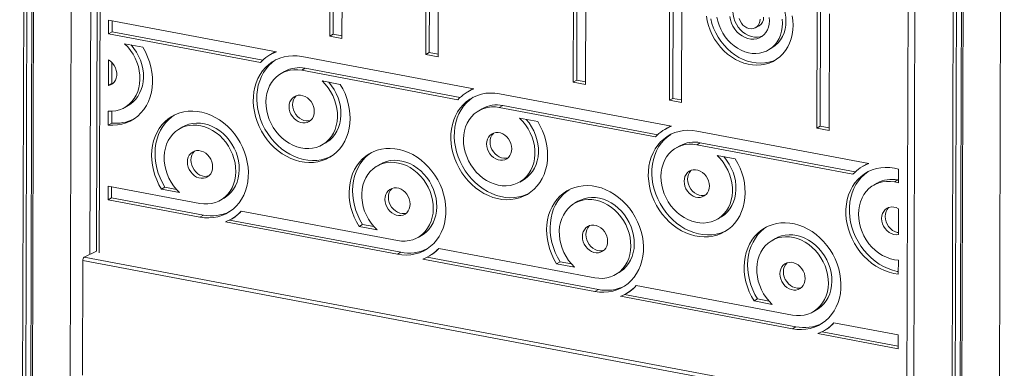
# Model space of a CAD drawing. Units: millimetres. Extents: x 3040 to 28655, y -8330 to 1313.
# Drawn here: x 22932 to 23631, y -6860 to -6613 of the extents above; entities that cross this region are included whole.
import ezdxf

# ---------------------------------------------------------------- set-up
doc = ezdxf.new("R2010")
doc.units = ezdxf.units.MM

msp = doc.modelspace()

# ---------------------------------------------------------------- linework, layer by layer
at = {"color": 7, "linetype": 'Continuous', "lineweight": 15}
for p, q in [((22990.61, -5491.12), (22986.85, -6777.14)), ((22938.45, -5498.52), (22932.36, -7576.6)), ((22940.73, -5498.95), (22934.65, -7575.28)), ((22944.24, -5499.61), (22938.16, -7572.93)), ((22945.41, -5499.83), (22939.32, -7577.91)), ((23565.83, -5616.09), (23559.74, -7693.04)), ((23597.86, -5622.92), (23591.77, -7701)), ((23600.14, -5623.35), (23594.05, -7699.68)), ((23603.64, -5624.01), (23597.56, -7697.33)), ((23604.82, -5624.23), (23598.73, -7702.31)), ((23154.88, -6623.09), (23155.12, -6540.53)), ((23152.42, -6624.5), (23152.66, -6541.95)), ((23161.11, -6626.14), (23161.36, -6543.46)), ((23220.61, -6637.36), (23220.86, -6554.68)), ((23223.08, -6635.94), (23223.32, -6553.26)), ((23229.31, -6639), (23229.55, -6556.44)), ((23325.32, -6657.11), (23325.56, -6574.55)), ((23327.79, -6655.69), (23328.03, -6573.13)), ((23334.02, -6658.75), (23334.26, -6576.06)), ((23393.52, -6669.96), (23393.76, -6587.28)), ((23395.98, -6668.55), (23396.23, -6585.86)), ((23402.21, -6671.6), (23402.46, -6589.05)), ((23498.22, -6689.71), (23498.46, -6607.15)), ((23500.69, -6688.29), (23500.93, -6605.73)), ((23506.92, -6691.35), (23507.16, -6608.67)), ((22995.45, -6613.01), (22995.42, -6622.74)), ((23114.55, -6635.47), (22995.45, -6613.01)), ((22997.91, -6613.47), (22997.89, -6621.32)), ((23454.76, -6618.42), (23457.23, -6617)), ((22997.89, -6621.32), (22995.42, -6622.74)), ((22995.42, -6622.74), (23103.24, -6643.07)), ((22997.89, -6621.32), (23104.84, -6641.49)), ((23154.88, -6623.09), (23152.42, -6624.5)), ((23152.42, -6624.5), (23161.11, -6626.14)), ((23154.88, -6623.09), (23161.12, -6624.26)), ((23019.67, -6632.18), (23006.81, -6629.76)), ((23112.74, -6636.08), (23110.28, -6637.5)), ((23254.75, -6661.9), (23132.66, -6638.88)), ((23223.08, -6635.94), (23220.61, -6637.36)), ((23220.61, -6637.36), (23229.31, -6639)), ((23223.08, -6635.94), (23229.32, -6637.12)), ((23463.86, -6634.23), (23466.32, -6632.81)), ((22995.37, -6641.18), (22995.31, -6659.5)), ((22997.82, -6643.1), (22997.78, -6658.08)), ((23120.45, -6649.47), (23117.98, -6650.89)), ((23135.09, -6647.19), (23132.63, -6648.61)), ((23132.63, -6648.61), (23243.45, -6669.51)), ((23135.09, -6647.19), (23245.05, -6667.92)), ((22997.78, -6658.08), (22995.31, -6659.5)), ((22997.78, -6658.08), (22998.63, -6657.86)), ((23159.87, -6658.62), (23147.02, -6656.19)), ((23327.79, -6655.69), (23325.32, -6657.11)), ((23325.32, -6657.11), (23334.02, -6658.75)), ((23327.79, -6655.69), (23334.02, -6656.86)), ((23252.95, -6662.51), (23250.48, -6663.93)), ((23394.96, -6688.34), (23272.86, -6665.32)), ((23006.91, -6675.1), (23009.37, -6673.68)), ((23275.3, -6673.63), (23272.83, -6675.05)), ((23275.3, -6673.63), (23385.25, -6694.36)), ((23395.98, -6668.55), (23393.52, -6669.96)), ((23402.21, -6671.6), (23393.52, -6669.96)), ((23402.22, -6669.72), (23395.98, -6668.55)), ((22995.26, -6677.75), (22995.23, -6687.53)), ((22997.72, -6677.76), (22997.7, -6686.11)), ((23260.65, -6675.9), (23258.19, -6677.32)), ((23272.83, -6675.05), (23383.66, -6695.94)), ((22997.7, -6686.11), (22995.23, -6687.53)), ((23300.08, -6685.05), (23287.23, -6682.63)), ((23500.69, -6688.29), (23498.22, -6689.71)), ((23506.93, -6689.46), (23500.69, -6688.29)), ((23048.26, -6688.77), (23045.79, -6690.18)), ((23393.16, -6688.95), (23390.69, -6690.37)), ((23535.17, -6714.77), (23413.07, -6691.75)), ((23506.92, -6691.35), (23498.22, -6689.71)), ((23147.11, -6701.53), (23149.58, -6700.11)), ((23400.86, -6702.34), (23398.39, -6703.76)), ((23415.51, -6700.06), (23413.04, -6701.48)), ((23413.04, -6701.48), (23523.86, -6722.38)), ((23415.51, -6700.06), (23525.46, -6720.8)), ((23440.29, -6711.49), (23427.43, -6709.07)), ((23188.47, -6715.2), (23186, -6716.62)), ((23533.36, -6715.38), (23530.9, -6716.8)), ((23556.28, -6718.75), (23553.28, -6718.19)), ((23556.25, -6728.48), (23556.28, -6718.75)), ((23287.32, -6727.97), (23289.79, -6726.55)), ((23541.07, -6728.78), (23538.6, -6730.2)), ((23555.71, -6726.5), (23553.25, -6727.92)), ((23553.25, -6727.92), (23556.25, -6728.48)), ((23555.71, -6726.5), (23556.25, -6726.6)), ((22995.1, -6730.82), (22995.07, -6740.55)), ((23060.28, -6743.11), (22995.1, -6730.82)), ((22997.56, -6731.28), (22997.54, -6739.13)), ((23035.5, -6731.68), (23033.03, -6733.1)), ((23033.03, -6733.1), (23045.89, -6735.52)), ((23035.5, -6731.68), (23043.65, -6733.22)), ((22997.54, -6739.13), (22995.07, -6740.55)), ((22995.07, -6740.55), (23060.25, -6752.84)), ((22997.54, -6739.13), (23062.72, -6751.42)), ((23074.93, -6740.83), (23077.39, -6739.41)), ((23328.67, -6741.64), (23326.21, -6743.06)), ((23062.72, -6751.42), (23060.25, -6752.84)), ((23200.49, -6769.54), (23089.66, -6748.65)), ((23556.14, -6765.24), (23556.19, -6746.92)), ((23078.36, -6756.25), (23200.46, -6779.27)), ((23081.33, -6754.93), (23202.92, -6777.85)), ((23082.63, -6754.22), (23085.1, -6752.8)), ((23175.71, -6758.12), (23173.24, -6759.54)), ((23175.71, -6758.12), (23183.86, -6759.66)), ((23427.53, -6754.41), (23429.99, -6752.99)), ((23173.24, -6759.54), (23186.09, -6761.96)), ((23215.13, -6767.27), (23217.6, -6765.85)), ((23468.88, -6768.07), (23466.41, -6769.49)), ((22986.85, -6777.14), (22978.22, -6781.31)), ((23202.92, -6777.85), (23200.46, -6779.27)), ((23222.84, -6780.66), (23225.3, -6779.24)), ((23340.69, -6795.98), (23229.87, -6775.08)), ((22977.23, -6783.77), (22976.99, -6865.02)), ((23558.25, -6893.32), (22977.23, -6783.77)), ((23559.24, -6890.86), (22978.22, -6781.31)), ((23218.57, -6782.69), (23340.66, -6805.71)), ((23221.54, -6781.36), (23343.13, -6804.29)), ((23315.91, -6784.55), (23313.45, -6785.97)), ((23313.45, -6785.97), (23326.3, -6788.4)), ((23315.91, -6784.55), (23324.06, -6786.09)), ((23556.06, -6793.27), (23556.09, -6783.49)), ((23355.34, -6793.7), (23357.81, -6792.28)), ((23343.13, -6804.29), (23340.66, -6805.71)), ((23363.04, -6807.1), (23365.51, -6805.68)), ((23480.9, -6822.41), (23370.08, -6801.52)), ((23358.77, -6809.12), (23480.87, -6832.15)), ((23361.74, -6807.8), (23483.34, -6830.73)), ((23456.12, -6810.99), (23453.65, -6812.41)), ((23453.65, -6812.41), (23466.51, -6814.83)), ((23456.12, -6810.99), (23464.27, -6812.53)), ((23495.55, -6820.14), (23498.01, -6818.72)), ((23555.93, -6836.56), (23510.28, -6827.96)), ((23483.34, -6830.73), (23480.87, -6832.15)), ((23501.95, -6834.24), (23555.91, -6844.41)), ((23503.25, -6833.53), (23505.72, -6832.11)), ((23498.98, -6835.56), (23555.9, -6846.29)), ((23555.9, -6846.29), (23555.93, -6836.56))]:
    msp.add_line(p, q, dxfattribs=at)
at = {"color": 8, "linetype": 'Continuous', "lineweight": 15}
for p, q in [((22992.64, -5492.26), (22988.87, -6778.29)), ((22971.88, -5504.82), (22966.28, -7582.99)), ((22986.88, -5503.5), (22982.27, -6778.98)), ((23570.4, -5617.74), (23564.8, -7695.91)), ((23631.29, -5629.22), (23625.69, -7707.39))]:
    msp.add_line(p, q, dxfattribs=at)
at = {"color": 7, "linetype": 'Continuous', "lineweight": 15, "flags": 128}
for points in [[(23476.32, -6613.87), (23476.18, -6610.94), (23475.73, -6607.99), (23474.99, -6605.06), (23473.95, -6602.19), (23472.64, -6599.41), (23471.08, -6596.76), (23469.28, -6594.28), (23467.26, -6592), (23465.05, -6589.94), (23462.69, -6588.14), (23460.2, -6586.61), (23457.62, -6585.39), (23454.97, -6584.47), (23452.3, -6583.89), (23449.63, -6583.63), (23447, -6583.71), (23444.46, -6584.13), (23442.02, -6584.88), (23439.72, -6585.95), (23439.46, -6586.1)], [(23443.57, -6596.1), (23442.52, -6597.01), (23441.19, -6598.56), (23440.12, -6600.35), (23439.34, -6602.35), (23438.86, -6604.51), (23438.7, -6606.78), (23438.85, -6609.11), (23439.31, -6611.44), (23440.08, -6613.73), (23441.14, -6615.93), (23442.45, -6617.98), (23444.01, -6619.84), (23445.75, -6621.47), (23447.66, -6622.83), (23449.69, -6623.89), (23451.78, -6624.63), (23453.91, -6625.03), (23456, -6625.08), (23458.03, -6624.78), (23459.75, -6624.23)], [(23419.79, -6610.11), (23420.39, -6613.52), (23421.29, -6616.89), (23422.48, -6620.21), (23423.95, -6623.43), (23425.68, -6626.53), (23427.66, -6629.47), (23429.86, -6632.23), (23432.27, -6634.77), (23434.86, -6637.08), (23437.6, -6639.13), (23440.47, -6640.9), (23443.44, -6642.36), (23446.47, -6643.52), (23449.55, -6644.35), (23452.64, -6644.85), (23455.7, -6645.01), (23458.71, -6644.83), (23461.64, -6644.32), (23464.46, -6643.47), (23467.14, -6642.29), (23469.65, -6640.81), (23471.97, -6639.03), (23474.08, -6636.97), (23475.95, -6634.64), (23477.57, -6632.09), (23478.92, -6629.32), (23479.98, -6626.37), (23480.75, -6623.26), (23481.22, -6620.03), (23481.39, -6616.71)], [(23427.32, -6610.86), (23427.92, -6613.81), (23428.81, -6616.71), (23429.98, -6619.54), (23431.42, -6622.26), (23433.11, -6624.83), (23435.02, -6627.22), (23437.13, -6629.39), (23439.42, -6631.32), (23441.85, -6632.99), (23444.39, -6634.37), (23447.01, -6635.44), (23449.68, -6636.19), (23452.35, -6636.61), (23455, -6636.7), (23457.59, -6636.45), (23460.09, -6635.86), (23462.46, -6634.95), (23464.67, -6633.73), (23466.7, -6632.21), (23468.52, -6630.41), (23470.1, -6628.35), (23471.42, -6626.07), (23472.47, -6623.59), (23473.23, -6620.94), (23473.7, -6618.16), (23473.86, -6615.29)], [(23436.38, -6610.53), (23436.85, -6612.86), (23437.62, -6615.15), (23438.67, -6617.35), (23439.99, -6619.4), (23441.54, -6621.26), (23443.29, -6622.89), (23445.2, -6624.25), (23447.22, -6625.31), (23449.32, -6626.05), (23451.44, -6626.45), (23453.54, -6626.5), (23455.57, -6626.2), (23457.48, -6625.56), (23459.24, -6624.6), (23460.8, -6623.32), (23462.12, -6621.77), (23463.19, -6619.97), (23463.97, -6617.98), (23464.45, -6615.82), (23464.62, -6613.55)], [(23464.62, -6613.55), (23464.46, -6611.22)], [(23481.39, -6616.71), (23481.24, -6613.33), (23480.79, -6609.93)], [(23422.86, -6612.1), (23423.76, -6615.47), (23424.95, -6618.79), (23426.42, -6622.01), (23428.15, -6625.11), (23430.12, -6628.05), (23432.33, -6630.81), (23434.73, -6633.35), (23437.32, -6635.66), (23440.06, -6637.71), (23442.93, -6639.48), (23445.9, -6640.95), (23448.94, -6642.1), (23452.02, -6642.93), (23455.11, -6643.43), (23458.17, -6643.59), (23461.18, -6643.41), (23464.11, -6642.9), (23466.93, -6642.05), (23469.39, -6640.99)], [(23443.19, -6611.97), (23443.79, -6613.62), (23444.66, -6615.15), (23445.77, -6616.5), (23447.07, -6617.63), (23448.5, -6618.47), (23450.02, -6619.01), (23451.55, -6619.22), (23453.03, -6619.08), (23454.41, -6618.61), (23455.62, -6617.82), (23456.62, -6616.74), (23457.37, -6615.43), (23457.83, -6613.93), (23457.99, -6612.3)], [(23473.86, -6615.29), (23473.71, -6612.36)], [(22995.23, -6687.53), (22998.54, -6687.66), (23001.79, -6687.43), (23004.95, -6686.85), (23008, -6685.92), (23010.89, -6684.65), (23013.61, -6683.05), (23016.13, -6681.13), (23018.42, -6678.92), (23020.47, -6676.44), (23022.26, -6673.7), (23023.76, -6670.73), (23024.96, -6667.57), (23025.86, -6664.24), (23026.44, -6660.78), (23026.69, -6657.21), (23026.63, -6653.57), (23026.24, -6649.89), (23025.53, -6646.21), (23024.5, -6642.57), (23023.18, -6638.99), (23021.56, -6635.52), (23019.67, -6632.18)], [(23006.81, -6629.76), (23009.02, -6632.03), (23011.02, -6634.52), (23012.8, -6637.19), (23014.33, -6640.01), (23015.6, -6642.95), (23016.58, -6645.98), (23017.27, -6649.05), (23017.66, -6652.13), (23017.74, -6655.18), (23017.52, -6658.16), (23016.99, -6661.05), (23016.16, -6663.79), (23015.05, -6666.37), (23013.66, -6668.75), (23012.01, -6670.9), (23010.12, -6672.79), (23008.02, -6674.4), (23005.73, -6675.72), (23003.28, -6676.72), (23000.7, -6677.4), (22998.01, -6677.74), (22995.26, -6677.75)], [(23011.52, -6630.64), (23013.49, -6633.1), (23015.27, -6635.77), (23016.8, -6638.59), (23018.06, -6641.53), (23019.05, -6644.56), (23019.74, -6647.63), (23020.13, -6650.71), (23020.21, -6653.76), (23019.98, -6656.74), (23019.45, -6659.63), (23018.63, -6662.38), (23017.51, -6664.95), (23016.12, -6667.33), (23014.48, -6669.48), (23012.59, -6671.37), (23010.49, -6672.98), (23009.37, -6673.68)], [(23132.66, -6638.88), (23129.42, -6638.44), (23126.22, -6638.33), (23123.07, -6638.55), (23120.01, -6639.11), (23117.05, -6640), (23114.24, -6641.21), (23111.58, -6642.73), (23109.12, -6644.55), (23106.86, -6646.64), (23104.82, -6649), (23103.04, -6651.6), (23101.51, -6654.42), (23100.26, -6657.43), (23099.3, -6660.61), (23098.63, -6663.92), (23098.26, -6667.35), (23098.19, -6670.85), (23098.43, -6674.4), (23098.97, -6677.97), (23099.81, -6681.52), (23100.94, -6685.02), (23102.35, -6688.45), (23104.02, -6691.76), (23105.95, -6694.94), (23108.11, -6697.96), (23110.5, -6700.78), (23113.07, -6703.38), (23115.82, -6705.74), (23118.72, -6707.84), (23121.74, -6709.66), (23124.85, -6711.19), (23128.04, -6712.4), (23131.26, -6713.3), (23134.49, -6713.86), (23137.71, -6714.09), (23140.88, -6713.99), (23143.98, -6713.55), (23146.98, -6712.78), (23149.85, -6711.69), (23152.56, -6710.28), (23155.1, -6708.57), (23157.44, -6706.57), (23159.56, -6704.31), (23161.44, -6701.79), (23163.06, -6699.05), (23164.41, -6696.11), (23165.48, -6692.99), (23166.26, -6689.72), (23166.74, -6686.33), (23166.91, -6682.85), (23166.79, -6679.32), (23166.35, -6675.75), (23165.62, -6672.19), (23164.6, -6668.67), (23163.29, -6665.21), (23161.71, -6661.85), (23159.87, -6658.62)], [(23112.74, -6636.08), (23113.89, -6635.45), (23114.55, -6635.47)], [(22995.31, -6659.5), (22996.85, -6659.01), (22998.22, -6658.2), (22999.38, -6657.08), (23000.3, -6655.7), (23000.93, -6654.12), (23001.25, -6652.37), (23001.25, -6650.54), (23000.94, -6648.67), (23000.32, -6646.85), (22999.42, -6645.13), (22998.26, -6643.58), (22996.9, -6642.24), (22995.37, -6641.18)], [(23114.1, -6641.28), (23114.05, -6641.31), (23111.58, -6643.13), (23109.32, -6645.23), (23107.29, -6647.58), (23105.5, -6650.18), (23103.98, -6653), (23102.73, -6656.01), (23101.76, -6659.19), (23101.09, -6662.5), (23100.72, -6665.93), (23100.66, -6669.43), (23100.9, -6672.98), (23101.44, -6676.55), (23102.28, -6680.1), (23103.4, -6683.6), (23104.81, -6687.03), (23106.49, -6690.35), (23108.42, -6693.52), (23110.58, -6696.54), (23112.96, -6699.36), (23115.54, -6701.96), (23118.29, -6704.32), (23121.18, -6706.43), (23124.2, -6708.25), (23127.32, -6709.77), (23130.5, -6710.98), (23133.73, -6711.88), (23136.96, -6712.44), (23140.18, -6712.67), (23143.35, -6712.57), (23146.45, -6712.13), (23149.44, -6711.36), (23152.31, -6710.27), (23153.46, -6709.72)], [(23147.02, -6656.19), (23149.25, -6658.5), (23151.28, -6661.02), (23153.07, -6663.73), (23154.61, -6666.59), (23155.87, -6669.57), (23156.85, -6672.64), (23157.52, -6675.75), (23157.89, -6678.87), (23157.94, -6681.95), (23157.67, -6684.96), (23157.1, -6687.87), (23156.22, -6690.62), (23155.05, -6693.2), (23153.6, -6695.57), (23151.88, -6697.7), (23149.93, -6699.57), (23147.76, -6701.14), (23145.41, -6702.41), (23142.89, -6703.35), (23140.25, -6703.95), (23137.51, -6704.21), (23134.71, -6704.12), (23131.88, -6703.69), (23129.06, -6702.92), (23126.29, -6701.81), (23123.59, -6700.39), (23121, -6698.67), (23118.56, -6696.67), (23116.29, -6694.42), (23114.22, -6691.94), (23112.37, -6689.27), (23110.78, -6686.43), (23109.46, -6683.47), (23108.42, -6680.42), (23107.68, -6677.31), (23107.26, -6674.2), (23107.14, -6671.1), (23107.34, -6668.07), (23107.85, -6665.14), (23108.67, -6662.35), (23109.78, -6659.73), (23111.18, -6657.32), (23112.84, -6655.14), (23114.74, -6653.21), (23116.87, -6651.58), (23119.18, -6650.25), (23121.67, -6649.24), (23124.29, -6648.57), (23127.01, -6648.23), (23129.8, -6648.25), (23132.63, -6648.61)], [(23151.72, -6657.08), (23153.74, -6659.6), (23155.54, -6662.31), (23157.07, -6665.17), (23158.34, -6668.16), (23159.31, -6671.22), (23159.99, -6674.33), (23160.35, -6677.45), (23160.4, -6680.53), (23160.14, -6683.54), (23159.57, -6686.45), (23158.69, -6689.21), (23157.51, -6691.79), (23156.06, -6694.16), (23154.35, -6696.29), (23152.4, -6698.15), (23150.23, -6699.72), (23149.58, -6700.11)], [(23141.5, -6677.9), (23141.35, -6676.08), (23140.9, -6674.27), (23140.17, -6672.53), (23139.18, -6670.91), (23137.96, -6669.47), (23136.56, -6668.26), (23135.02, -6667.32), (23133.4, -6666.69), (23131.75, -6666.37), (23130.12, -6666.4), (23128.58, -6666.75), (23127.17, -6667.43), (23125.95, -6668.41), (23124.95, -6669.66), (23124.21, -6671.12), (23123.75, -6672.76), (23123.6, -6674.52), (23123.74, -6676.34), (23124.19, -6678.15), (23124.92, -6679.89), (23125.91, -6681.51), (23127.13, -6682.95), (23128.53, -6684.16), (23130.07, -6685.1), (23131.69, -6685.74), (23133.34, -6686.05), (23134.97, -6686.02), (23136.51, -6685.67), (23137.92, -6684.99), (23139.14, -6684.01), (23140.14, -6682.76), (23140.88, -6681.3), (23141.34, -6679.66), (23141.5, -6677.9)], [(23128.72, -6666.71), (23128.42, -6666.99), (23127.42, -6668.24), (23126.68, -6669.71), (23126.22, -6671.35), (23126.06, -6673.1), (23126.21, -6674.92), (23126.66, -6676.73), (23127.39, -6678.47), (23128.38, -6680.09), (23129.6, -6681.53), (23131, -6682.74), (23132.54, -6683.68), (23134.16, -6684.32), (23135.81, -6684.63), (23137.44, -6684.6), (23138.84, -6684.29)], [(23272.86, -6665.32), (23269.63, -6664.87), (23266.43, -6664.76), (23263.28, -6664.99), (23260.21, -6665.55), (23257.26, -6666.44), (23254.45, -6667.65), (23251.79, -6669.17), (23249.32, -6670.98), (23247.06, -6673.08), (23245.03, -6675.44), (23243.24, -6678.04), (23241.72, -6680.86), (23240.47, -6683.87), (23239.5, -6687.04), (23238.83, -6690.36), (23238.46, -6693.78), (23238.4, -6697.29), (23238.64, -6700.84), (23239.18, -6704.4), (23240.01, -6707.95), (23241.14, -6711.46), (23242.55, -6714.88), (23244.23, -6718.2), (23246.16, -6721.38), (23248.32, -6724.39), (23250.7, -6727.21), (23253.28, -6729.82), (23256.03, -6732.18), (23258.92, -6734.28), (23261.94, -6736.1), (23265.06, -6737.62), (23268.24, -6738.84), (23271.47, -6739.73), (23274.7, -6740.3), (23277.92, -6740.53), (23281.09, -6740.42), (23284.19, -6739.99), (23287.18, -6739.22), (23290.05, -6738.12), (23292.77, -6736.71), (23295.31, -6735), (23297.65, -6733.01), (23299.76, -6730.74), (23301.64, -6728.23), (23303.26, -6725.49), (23304.62, -6722.54), (23305.69, -6719.42), (23306.46, -6716.15), (23306.94, -6712.77), (23307.12, -6709.29), (23306.99, -6705.75), (23306.56, -6702.19), (23305.83, -6698.63), (23304.81, -6695.1), (23303.5, -6691.65), (23301.92, -6688.29), (23300.08, -6685.05)], [(23254.3, -6667.72), (23254.26, -6667.75), (23251.79, -6669.56), (23249.53, -6671.66), (23247.5, -6674.02), (23245.71, -6676.62), (23244.18, -6679.44), (23242.93, -6682.45), (23241.97, -6685.63), (23241.3, -6688.94), (23240.93, -6692.36), (23240.86, -6695.87), (23241.1, -6699.42), (23241.64, -6702.98), (23242.48, -6706.53), (23243.61, -6710.04), (23245.02, -6713.46), (23246.7, -6716.78), (23248.62, -6719.96), (23250.79, -6722.97), (23253.17, -6725.8), (23255.75, -6728.4), (23258.49, -6730.76), (23261.39, -6732.86), (23264.41, -6734.68), (23267.53, -6736.21), (23270.71, -6737.42), (23273.93, -6738.31), (23277.17, -6738.88), (23280.39, -6739.11), (23283.56, -6739.01), (23286.66, -6738.57), (23289.65, -6737.8), (23292.52, -6736.7), (23293.67, -6736.16)], [(23252.95, -6662.51), (23254.09, -6661.89), (23254.75, -6661.9)], [(23287.23, -6682.63), (23289.46, -6684.93), (23291.48, -6687.45), (23293.28, -6690.16), (23294.81, -6693.03), (23296.08, -6696.01), (23297.05, -6699.08), (23297.73, -6702.19), (23298.09, -6705.3), (23298.14, -6708.39), (23297.88, -6711.4), (23297.31, -6714.3), (23296.43, -6717.06), (23295.25, -6719.64), (23293.8, -6722.01), (23292.09, -6724.14), (23290.14, -6726), (23287.97, -6727.58), (23285.61, -6728.84), (23283.1, -6729.78), (23280.46, -6730.39), (23277.72, -6730.65), (23274.92, -6730.56), (23272.09, -6730.13), (23269.27, -6729.35), (23266.49, -6728.25), (23263.79, -6726.83), (23261.21, -6725.11), (23258.76, -6723.11), (23256.49, -6720.86), (23254.42, -6718.38), (23252.58, -6715.7), (23250.99, -6712.87), (23249.67, -6709.91), (23248.63, -6706.85), (23247.89, -6703.75), (23247.46, -6700.63), (23247.35, -6697.54), (23247.55, -6694.51), (23248.06, -6691.58), (23248.87, -6688.79), (23249.99, -6686.17), (23251.38, -6683.75), (23253.04, -6681.57), (23254.95, -6679.65), (23257.07, -6678.02), (23259.39, -6676.69), (23261.88, -6675.68), (23264.5, -6675), (23267.22, -6674.67), (23270.01, -6674.69), (23272.83, -6675.05)], [(23060.25, -6752.84), (23063.48, -6753.28), (23066.69, -6753.39), (23069.83, -6753.16), (23072.9, -6752.6), (23075.85, -6751.72), (23078.67, -6750.51), (23081.32, -6748.99), (23083.79, -6747.17), (23086.05, -6745.07), (23088.08, -6742.72), (23089.87, -6740.12), (23091.4, -6737.3), (23092.65, -6734.29), (23093.61, -6731.11), (23094.28, -6727.79), (23094.65, -6724.37), (23094.72, -6720.87), (23094.48, -6717.32), (23093.94, -6713.75), (23093.1, -6710.2), (23091.97, -6706.7), (23090.56, -6703.27), (23088.89, -6699.95), (23086.96, -6696.77), (23084.79, -6693.76), (23082.41, -6690.94), (23079.83, -6688.34), (23077.09, -6685.97), (23074.19, -6683.87), (23071.17, -6682.05), (23068.05, -6680.53), (23064.87, -6679.32), (23061.65, -6678.42), (23058.41, -6677.86), (23055.19, -6677.63), (23052.02, -6677.73), (23048.92, -6678.17), (23045.93, -6678.94), (23043.06, -6680.03), (23040.34, -6681.44), (23037.81, -6683.15), (23035.47, -6685.15), (23033.35, -6687.41), (23031.47, -6689.93), (23029.85, -6692.67), (23028.5, -6695.61), (23027.43, -6698.73), (23026.65, -6702), (23026.17, -6705.39), (23025.99, -6708.87), (23026.12, -6712.4), (23026.55, -6715.97), (23027.28, -6719.53), (23028.31, -6723.05), (23029.61, -6726.51), (23031.19, -6729.87), (23033.03, -6733.1)], [(23041.91, -6680.58), (23040.27, -6681.73), (23037.93, -6683.73), (23035.82, -6685.99), (23033.94, -6688.51), (23032.32, -6691.25), (23030.96, -6694.19), (23029.89, -6697.31), (23029.12, -6700.58), (23028.64, -6703.97), (23028.46, -6707.45), (23028.59, -6710.98), (23029.02, -6714.55), (23029.75, -6718.11), (23030.77, -6721.63), (23032.08, -6725.09), (23033.66, -6728.45), (23035.5, -6731.68)], [(23045.89, -6735.52), (23043.65, -6733.22), (23041.63, -6730.7), (23039.84, -6727.99), (23038.3, -6725.13), (23037.03, -6722.14), (23036.06, -6719.08), (23035.38, -6715.97), (23035.02, -6712.85), (23034.97, -6709.77), (23035.23, -6706.76), (23035.81, -6703.85), (23036.69, -6701.09), (23037.86, -6698.51), (23039.31, -6696.14), (23041.02, -6694.01), (23042.98, -6692.15), (23045.14, -6690.58), (23047.5, -6689.31), (23050.01, -6688.37), (23052.66, -6687.77), (23055.4, -6687.51), (23058.2, -6687.59), (23061.02, -6688.03), (23063.84, -6688.8), (23066.62, -6689.9), (23069.32, -6691.32), (23071.91, -6693.05), (23074.35, -6695.05), (23076.62, -6697.3), (23078.69, -6699.78), (23080.53, -6702.45), (23082.12, -6705.29), (23083.45, -6708.25), (23084.48, -6711.3), (23085.22, -6714.4), (23085.65, -6717.52), (23085.77, -6720.62), (23085.57, -6723.65), (23085.06, -6726.57), (23084.24, -6729.37), (23083.13, -6731.99), (23081.73, -6734.4), (23080.07, -6736.58), (23078.17, -6738.5), (23076.04, -6740.14), (23073.72, -6741.47), (23071.24, -6742.48), (23068.62, -6743.15), (23065.89, -6743.48), (23063.1, -6743.47), (23060.28, -6743.11)], [(23048.26, -6688.77), (23049.97, -6687.89), (23052.48, -6686.95), (23055.12, -6686.35), (23057.86, -6686.09), (23060.66, -6686.17), (23063.49, -6686.61), (23066.31, -6687.38), (23069.09, -6688.48), (23071.79, -6689.91), (23074.37, -6691.63), (23076.82, -6693.63), (23079.09, -6695.88), (23081.16, -6698.36), (23083, -6701.03), (23084.59, -6703.87), (23085.91, -6706.83), (23086.95, -6709.88), (23087.69, -6712.99), (23088.12, -6716.1), (23088.23, -6719.2), (23088.03, -6722.23), (23087.52, -6725.15), (23086.71, -6727.95), (23085.59, -6730.57), (23084.2, -6732.98), (23082.54, -6735.16), (23080.63, -6737.08), (23078.51, -6738.72), (23077.39, -6739.41)], [(23291.93, -6683.52), (23293.95, -6686.03), (23295.74, -6688.74), (23297.28, -6691.61), (23298.55, -6694.59), (23299.52, -6697.66), (23300.2, -6700.77), (23300.56, -6703.88), (23300.61, -6706.97), (23300.35, -6709.98), (23299.77, -6712.88), (23298.89, -6715.64), (23297.72, -6718.22), (23296.27, -6720.59), (23294.56, -6722.72), (23292.6, -6724.58), (23290.44, -6726.16), (23289.79, -6726.55)], [(23393.16, -6688.95), (23394.3, -6688.32), (23394.96, -6688.34)], [(23281.7, -6704.33), (23281.56, -6702.52), (23281.11, -6700.71), (23280.38, -6698.96), (23279.39, -6697.34), (23278.17, -6695.9), (23276.77, -6694.7), (23275.23, -6693.76), (23273.61, -6693.12), (23271.96, -6692.81), (23270.33, -6692.83), (23268.79, -6693.19), (23267.38, -6693.87), (23266.16, -6694.85), (23265.16, -6696.09), (23264.42, -6697.56), (23263.96, -6699.2), (23263.8, -6700.96), (23263.95, -6702.77), (23264.4, -6704.58), (23265.13, -6706.33), (23266.12, -6707.95), (23267.34, -6709.39), (23268.74, -6710.6), (23270.28, -6711.54), (23271.9, -6712.17), (23273.55, -6712.48), (23275.18, -6712.46), (23276.72, -6712.1), (23278.12, -6711.42), (23279.35, -6710.44), (23280.35, -6709.2), (23281.09, -6707.73), (23281.55, -6706.09), (23281.7, -6704.33)], [(23268.93, -6693.14), (23268.62, -6693.43), (23267.62, -6694.67), (23266.88, -6696.14), (23266.43, -6697.78), (23266.27, -6699.54), (23266.42, -6701.35), (23266.86, -6703.17), (23267.59, -6704.91), (23268.59, -6706.53), (23269.8, -6707.97), (23271.2, -6709.18), (23272.74, -6710.12), (23274.37, -6710.75), (23276.02, -6711.06), (23277.64, -6711.04), (23279.04, -6710.73)], [(23413.07, -6691.75), (23409.84, -6691.31), (23406.63, -6691.2), (23403.49, -6691.43), (23400.42, -6691.99), (23397.47, -6692.87), (23394.65, -6694.08), (23392, -6695.6), (23389.53, -6697.42), (23387.27, -6699.52), (23385.24, -6701.87), (23383.45, -6704.47), (23381.92, -6707.29), (23380.67, -6710.3), (23379.71, -6713.48), (23379.04, -6716.8), (23378.67, -6720.22), (23378.6, -6723.72), (23378.84, -6727.27), (23379.38, -6730.84), (23380.22, -6734.39), (23381.35, -6737.89), (23382.76, -6741.32), (23384.43, -6744.64), (23386.36, -6747.82), (23388.53, -6750.83), (23390.91, -6753.65), (23393.49, -6756.25), (23396.23, -6758.62), (23399.13, -6760.72), (23402.15, -6762.54), (23405.27, -6764.06), (23408.45, -6765.27), (23411.67, -6766.17), (23414.91, -6766.73), (23418.13, -6766.96), (23421.3, -6766.86), (23424.39, -6766.42), (23427.39, -6765.65), (23430.26, -6764.56), (23432.98, -6763.15), (23435.51, -6761.44), (23437.85, -6759.44), (23439.97, -6757.18), (23441.85, -6754.66), (23443.47, -6751.92), (23444.82, -6748.98), (23445.89, -6745.86), (23446.67, -6742.59), (23447.15, -6739.2), (23447.33, -6735.72), (23447.2, -6732.19), (23446.77, -6728.62), (23446.04, -6725.06), (23445.01, -6721.54), (23443.71, -6718.08), (23442.13, -6714.72), (23440.29, -6711.49)], [(23394.51, -6694.15), (23394.47, -6694.18), (23392, -6696), (23389.74, -6698.1), (23387.7, -6700.46), (23385.92, -6703.06), (23384.39, -6705.87), (23383.14, -6708.88), (23382.18, -6712.06), (23381.51, -6715.38), (23381.14, -6718.8), (23381.07, -6722.3), (23381.31, -6725.85), (23381.85, -6729.42), (23382.69, -6732.97), (23383.82, -6736.47), (23385.23, -6739.9), (23386.9, -6743.22), (23388.83, -6746.4), (23391, -6749.41), (23393.38, -6752.23), (23395.95, -6754.83), (23398.7, -6757.2), (23401.6, -6759.3), (23404.62, -6761.12), (23407.73, -6762.64), (23410.92, -6763.86), (23414.14, -6764.75), (23417.37, -6765.31), (23420.59, -6765.55), (23423.76, -6765.44), (23426.86, -6765), (23429.86, -6764.23), (23432.73, -6763.14), (23433.88, -6762.59)], [(23427.43, -6709.07), (23429.67, -6711.37), (23431.69, -6713.89), (23433.48, -6716.6), (23435.02, -6719.46), (23436.29, -6722.45), (23437.26, -6725.51), (23437.94, -6728.62), (23438.3, -6731.74), (23438.35, -6734.82), (23438.09, -6737.83), (23437.51, -6740.74), (23436.63, -6743.5), (23435.46, -6746.08), (23434.01, -6748.45), (23432.3, -6750.58), (23430.34, -6752.44), (23428.18, -6754.01), (23425.82, -6755.28), (23423.31, -6756.22), (23420.66, -6756.82), (23417.92, -6757.08), (23415.12, -6757), (23412.29, -6756.56), (23409.48, -6755.79), (23406.7, -6754.69), (23404, -6753.27), (23401.41, -6751.54), (23398.97, -6749.54), (23396.7, -6747.29), (23394.63, -6744.81), (23392.79, -6742.14), (23391.19, -6739.3), (23389.87, -6736.34), (23388.84, -6733.29), (23388.1, -6730.19), (23387.67, -6727.07), (23387.55, -6723.97), (23387.75, -6720.94), (23388.26, -6718.02), (23389.08, -6715.22), (23390.19, -6712.6), (23391.59, -6710.19), (23393.25, -6708.01), (23395.15, -6706.09), (23397.28, -6704.45), (23399.6, -6703.12), (23402.08, -6702.11), (23404.7, -6701.44), (23407.43, -6701.11), (23410.22, -6701.12), (23413.04, -6701.48)], [(23069.31, -6717.2), (23069.16, -6715.38), (23068.72, -6713.57), (23067.99, -6711.82), (23066.99, -6710.2), (23065.78, -6708.77), (23064.38, -6707.56), (23062.84, -6706.62), (23061.21, -6705.98), (23059.56, -6705.67), (23057.94, -6705.69), (23056.4, -6706.05), (23054.99, -6706.73), (23053.76, -6707.71), (23052.76, -6708.95), (23052.02, -6710.42), (23051.57, -6712.06), (23051.41, -6713.82), (23051.56, -6715.64), (23052, -6717.45), (23052.73, -6719.19), (23053.73, -6720.81), (23054.94, -6722.25), (23056.34, -6723.46), (23057.88, -6724.4), (23059.51, -6725.03), (23061.16, -6725.34), (23062.78, -6725.32), (23064.32, -6724.96), (23065.73, -6724.28), (23066.96, -6723.3), (23067.96, -6722.06), (23068.7, -6720.59), (23069.15, -6718.95), (23069.31, -6717.2)], [(23056.54, -6706), (23056.23, -6706.29), (23055.23, -6707.54), (23054.49, -6709), (23054.03, -6710.64), (23053.88, -6712.4), (23054.02, -6714.22), (23054.47, -6716.03), (23055.2, -6717.77), (23056.19, -6719.39), (23057.41, -6720.83), (23058.81, -6722.04), (23060.35, -6722.98), (23061.97, -6723.61), (23063.62, -6723.93), (23065.25, -6723.9), (23066.65, -6723.59)], [(23200.46, -6779.27), (23203.69, -6779.72), (23206.89, -6779.83), (23210.04, -6779.6), (23213.11, -6779.04), (23216.06, -6778.15), (23218.87, -6776.94), (23221.53, -6775.42), (23224, -6773.61), (23226.26, -6771.51), (23228.29, -6769.15), (23230.08, -6766.55), (23231.6, -6763.73), (23232.85, -6760.72), (23233.82, -6757.55), (23234.49, -6754.23), (23234.86, -6750.81), (23234.92, -6747.3), (23234.68, -6743.75), (23234.14, -6740.19), (23233.3, -6736.64), (23232.18, -6733.13), (23230.77, -6729.71), (23229.09, -6726.39), (23227.16, -6723.21), (23225, -6720.2), (23222.62, -6717.38), (23220.04, -6714.77), (23217.29, -6712.41), (23214.4, -6710.31), (23211.38, -6708.49), (23208.26, -6706.97), (23205.08, -6705.75), (23201.85, -6704.86), (23198.62, -6704.29), (23195.4, -6704.06), (23192.23, -6704.17), (23189.13, -6704.6), (23186.14, -6705.37), (23183.27, -6706.47), (23180.55, -6707.88), (23178.01, -6709.59), (23175.67, -6711.58), (23173.56, -6713.85), (23171.68, -6716.36), (23170.06, -6719.1), (23168.7, -6722.05), (23167.63, -6725.17), (23166.86, -6728.44), (23166.38, -6731.82), (23166.2, -6735.3), (23166.33, -6738.84), (23166.76, -6742.4), (23167.49, -6745.96), (23168.51, -6749.49), (23169.82, -6752.94), (23171.4, -6756.3), (23173.24, -6759.54)], [(23182.12, -6707.02), (23180.48, -6708.17), (23178.14, -6710.16), (23176.02, -6712.43), (23174.15, -6714.94), (23172.52, -6717.69), (23171.17, -6720.63), (23170.1, -6723.75), (23169.32, -6727.02), (23168.84, -6730.4), (23168.67, -6733.88), (23168.79, -6737.42), (23169.23, -6740.98), (23169.96, -6744.54), (23170.98, -6748.07), (23172.29, -6751.53), (23173.87, -6754.89), (23175.71, -6758.12)], [(23186.09, -6761.96), (23183.86, -6759.66), (23181.84, -6757.14), (23180.04, -6754.43), (23178.51, -6751.56), (23177.24, -6748.58), (23176.27, -6745.51), (23175.59, -6742.4), (23175.23, -6739.29), (23175.18, -6736.2), (23175.44, -6733.19), (23176.01, -6730.29), (23176.89, -6727.53), (23178.07, -6724.95), (23179.52, -6722.58), (23181.23, -6720.45), (23183.18, -6718.59), (23185.35, -6717.01), (23187.71, -6715.75), (23190.22, -6714.81), (23192.86, -6714.2), (23195.6, -6713.94), (23198.4, -6714.03), (23201.23, -6714.46), (23204.05, -6715.24), (23206.83, -6716.34), (23209.53, -6717.76), (23212.11, -6719.48), (23214.56, -6721.48), (23216.83, -6723.73), (23218.9, -6726.21), (23220.74, -6728.89), (23222.33, -6731.72), (23223.65, -6734.68), (23224.69, -6737.74), (23225.43, -6740.84), (23225.86, -6743.96), (23225.97, -6747.05), (23225.77, -6750.08), (23225.26, -6753.01), (23224.45, -6755.8), (23223.33, -6758.42), (23221.94, -6760.84), (23220.28, -6763.02), (23218.37, -6764.94), (23216.25, -6766.57), (23213.93, -6767.9), (23211.44, -6768.91), (23208.82, -6769.59), (23206.1, -6769.92), (23203.31, -6769.9), (23200.49, -6769.54)], [(23188.47, -6715.2), (23190.17, -6714.33), (23192.69, -6713.39), (23195.33, -6712.78), (23198.07, -6712.52), (23200.87, -6712.61), (23203.7, -6713.04), (23206.52, -6713.82), (23209.29, -6714.92), (23211.99, -6716.34), (23214.58, -6718.06), (23217.02, -6720.06), (23219.29, -6722.32), (23221.36, -6724.79), (23223.21, -6727.47), (23224.8, -6730.3), (23226.12, -6733.27), (23227.16, -6736.32), (23227.9, -6739.42), (23228.32, -6742.54), (23228.44, -6745.63), (23228.24, -6748.66), (23227.73, -6751.59), (23226.91, -6754.38), (23225.8, -6757), (23224.4, -6759.42), (23222.74, -6761.6), (23220.84, -6763.52), (23218.71, -6765.16), (23217.6, -6765.85)], [(23432.14, -6709.95), (23434.16, -6712.47), (23435.95, -6715.18), (23437.49, -6718.04), (23438.75, -6721.03), (23439.73, -6724.09), (23440.4, -6727.2), (23440.77, -6730.32), (23440.82, -6733.4), (23440.55, -6736.41), (23439.98, -6739.32), (23439.1, -6742.08), (23437.93, -6744.66), (23436.48, -6747.03), (23434.76, -6749.16), (23432.81, -6751.02), (23430.64, -6752.59), (23429.99, -6752.99)], [(23533.36, -6715.38), (23534.51, -6714.76), (23535.17, -6714.77)], [(23421.91, -6730.77), (23421.76, -6728.95), (23421.32, -6727.14), (23420.59, -6725.4), (23419.59, -6723.78), (23418.38, -6722.34), (23416.98, -6721.13), (23415.44, -6720.19), (23413.81, -6719.56), (23412.16, -6719.25), (23410.54, -6719.27), (23409, -6719.63), (23407.59, -6720.31), (23406.36, -6721.29), (23405.36, -6722.53), (23404.62, -6724), (23404.17, -6725.64), (23404.01, -6727.39), (23404.16, -6729.21), (23404.6, -6731.02), (23405.33, -6732.77), (23406.33, -6734.39), (23407.54, -6735.82), (23408.94, -6737.03), (23410.48, -6737.97), (23412.11, -6738.61), (23413.76, -6738.92), (23415.38, -6738.9), (23416.92, -6738.54), (23418.33, -6737.86), (23419.56, -6736.88), (23420.56, -6735.64), (23421.3, -6734.17), (23421.75, -6732.53), (23421.91, -6730.77)], [(23409.14, -6719.58), (23408.83, -6719.87), (23407.83, -6721.11), (23407.09, -6722.58), (23406.63, -6724.22), (23406.48, -6725.98), (23406.62, -6727.79), (23407.07, -6729.6), (23407.8, -6731.35), (23408.79, -6732.97), (23410.01, -6734.41), (23411.41, -6735.61), (23412.95, -6736.55), (23414.57, -6737.19), (23416.22, -6737.5), (23417.85, -6737.48), (23419.25, -6737.17)], [(23553.28, -6718.19), (23550.02, -6717.74), (23546.79, -6717.64), (23543.61, -6717.87), (23540.52, -6718.45), (23537.55, -6719.36), (23534.72, -6720.59), (23532.05, -6722.14), (23529.58, -6723.99), (23527.31, -6726.13), (23525.28, -6728.53), (23523.5, -6731.17), (23521.99, -6734.03), (23520.76, -6737.09), (23519.82, -6740.31), (23519.18, -6743.67), (23518.85, -6747.13), (23518.83, -6750.67), (23519.11, -6754.26), (23519.71, -6757.86), (23520.6, -6761.43), (23521.79, -6764.95), (23523.26, -6768.39), (23525, -6771.71), (23527, -6774.89), (23529.23, -6777.89), (23531.67, -6780.69), (23534.31, -6783.26), (23537.12, -6785.58), (23540.08, -6787.63), (23543.15, -6789.39), (23546.31, -6790.85), (23549.54, -6791.99), (23552.8, -6792.8), (23556.06, -6793.27)], [(23534.72, -6720.59), (23534.52, -6720.72), (23532.04, -6722.57), (23529.78, -6724.71), (23527.75, -6727.11), (23525.97, -6729.75), (23524.46, -6732.61), (23523.23, -6735.67), (23522.29, -6738.89), (23521.65, -6742.25), (23521.32, -6745.71), (23521.29, -6749.26), (23521.58, -6752.84), (23522.17, -6756.44), (23523.07, -6760.01), (23524.26, -6763.54), (23525.73, -6766.97), (23527.47, -6770.29), (23529.46, -6773.47), (23531.7, -6776.47), (23534.14, -6779.27), (23536.78, -6781.84), (23539.59, -6784.16), (23542.55, -6786.21), (23545.62, -6787.98), (23548.78, -6789.43), (23552.01, -6790.57), (23555.26, -6791.38), (23556.06, -6791.53)], [(23340.66, -6805.71), (23343.9, -6806.15), (23347.1, -6806.26), (23350.25, -6806.04), (23353.31, -6805.48), (23356.27, -6804.59), (23359.08, -6803.38), (23361.74, -6801.86), (23364.2, -6800.04), (23366.46, -6797.95), (23368.5, -6795.59), (23370.28, -6792.99), (23371.81, -6790.17), (23373.06, -6787.16), (23374.02, -6783.98), (23374.69, -6780.67), (23375.06, -6777.24), (23375.13, -6773.74), (23374.89, -6770.19), (23374.35, -6766.62), (23373.51, -6763.07), (23372.38, -6759.57), (23370.97, -6756.14), (23369.3, -6752.83), (23367.37, -6749.65), (23365.21, -6746.63), (23362.82, -6743.81), (23360.25, -6741.21), (23357.5, -6738.85), (23354.6, -6736.75), (23351.58, -6734.93), (23348.47, -6733.4), (23345.28, -6732.19), (23342.06, -6731.29), (23338.83, -6730.73), (23335.61, -6730.5), (23332.44, -6730.6), (23329.34, -6731.04), (23326.34, -6731.81), (23323.47, -6732.9), (23320.76, -6734.31), (23318.22, -6736.02), (23315.88, -6738.02), (23313.76, -6740.28), (23311.88, -6742.8), (23310.26, -6745.54), (23308.91, -6748.48), (23307.84, -6751.6), (23307.06, -6754.87), (23306.58, -6758.26), (23306.41, -6761.74), (23306.53, -6765.27), (23306.97, -6768.84), (23307.7, -6772.4), (23308.72, -6775.92), (23310.03, -6779.38), (23311.61, -6782.74), (23313.45, -6785.97)], [(23556.09, -6783.49), (23553.24, -6783.15), (23550.39, -6782.45), (23547.57, -6781.42), (23544.82, -6780.06), (23542.18, -6778.39), (23539.68, -6776.43), (23537.35, -6774.21), (23535.22, -6771.75), (23533.32, -6769.08), (23531.66, -6766.25), (23530.28, -6763.28), (23529.19, -6760.21), (23528.4, -6757.08), (23527.92, -6753.94), (23527.76, -6750.81), (23527.92, -6747.74), (23528.4, -6744.77), (23529.19, -6741.94), (23530.29, -6739.28), (23531.67, -6736.82), (23533.32, -6734.6), (23535.23, -6732.64), (23537.36, -6730.97), (23539.69, -6729.61), (23542.2, -6728.58), (23544.84, -6727.89), (23547.58, -6727.55), (23550.4, -6727.56), (23553.25, -6727.92)], [(23209.52, -6743.63), (23209.37, -6741.82), (23208.92, -6740.01), (23208.19, -6738.26), (23207.2, -6736.64), (23205.98, -6735.2), (23204.58, -6733.99), (23203.04, -6733.05), (23201.42, -6732.42), (23199.77, -6732.11), (23198.14, -6732.13), (23196.6, -6732.49), (23195.2, -6733.17), (23193.97, -6734.15), (23192.97, -6735.39), (23192.23, -6736.86), (23191.77, -6738.5), (23191.62, -6740.26), (23191.76, -6742.07), (23192.21, -6743.88), (23192.94, -6745.63), (23193.93, -6747.25), (23195.15, -6748.69), (23196.55, -6749.89), (23198.09, -6750.83), (23199.71, -6751.47), (23201.36, -6751.78), (23202.99, -6751.76), (23204.53, -6751.4), (23205.94, -6750.72), (23207.16, -6749.74), (23208.16, -6748.5), (23208.9, -6747.03), (23209.36, -6745.39), (23209.52, -6743.63)], [(23196.74, -6732.44), (23196.44, -6732.73), (23195.44, -6733.97), (23194.7, -6735.44), (23194.24, -6737.08), (23194.08, -6738.84), (23194.23, -6740.65), (23194.68, -6742.46), (23195.41, -6744.21), (23196.4, -6745.83), (23197.62, -6747.27), (23199.02, -6748.48), (23200.56, -6749.41), (23202.18, -6750.05), (23203.83, -6750.36), (23205.46, -6750.34), (23206.86, -6750.03)], [(23322.32, -6733.45), (23320.69, -6734.6), (23318.35, -6736.6), (23316.23, -6738.87), (23314.35, -6741.38), (23312.73, -6744.12), (23311.38, -6747.06), (23310.31, -6750.18), (23309.53, -6753.45), (23309.05, -6756.84), (23308.87, -6760.32), (23309, -6763.86), (23309.43, -6767.42), (23310.16, -6770.98), (23311.19, -6774.5), (23312.49, -6777.96), (23314.07, -6781.32), (23315.91, -6784.55)], [(23326.3, -6788.4), (23324.07, -6786.09), (23322.04, -6783.57), (23320.25, -6780.86), (23318.71, -6778), (23317.45, -6775.02), (23316.47, -6771.95), (23315.8, -6768.84), (23315.43, -6765.72), (23315.38, -6762.64), (23315.65, -6759.63), (23316.22, -6756.72), (23317.1, -6753.97), (23318.27, -6751.39), (23319.72, -6749.02), (23321.44, -6746.89), (23323.39, -6745.02), (23325.56, -6743.45), (23327.91, -6742.18), (23330.43, -6741.24), (23333.07, -6740.64), (23335.81, -6740.38), (23338.61, -6740.47), (23341.44, -6740.9), (23344.26, -6741.67), (23347.03, -6742.78), (23349.73, -6744.2), (23352.32, -6745.92), (23354.76, -6747.92), (23357.03, -6750.17), (23359.1, -6752.65), (23360.95, -6755.32), (23362.54, -6758.16), (23363.86, -6761.12), (23364.9, -6764.17), (23365.63, -6767.28), (23366.06, -6770.39), (23366.18, -6773.49), (23365.98, -6776.52), (23365.47, -6779.45), (23364.65, -6782.24), (23363.54, -6784.86), (23362.14, -6787.27), (23360.48, -6789.45), (23358.58, -6791.38), (23356.45, -6793.01), (23354.13, -6794.34), (23351.65, -6795.35), (23349.03, -6796.02), (23346.31, -6796.36), (23343.52, -6796.34), (23340.69, -6795.98)], [(23328.67, -6741.64), (23330.38, -6740.76), (23332.89, -6739.82), (23335.54, -6739.22), (23338.28, -6738.96), (23341.08, -6739.05), (23343.91, -6739.48), (23346.72, -6740.25), (23349.5, -6741.36), (23352.2, -6742.78), (23354.79, -6744.5), (23357.23, -6746.5), (23359.5, -6748.75), (23361.57, -6751.23), (23363.41, -6753.9), (23365.01, -6756.74), (23366.33, -6759.7), (23367.36, -6762.75), (23368.1, -6765.86), (23368.53, -6768.98), (23368.65, -6772.07), (23368.45, -6775.1), (23367.94, -6778.03), (23367.12, -6780.82), (23366.01, -6783.44), (23364.61, -6785.85), (23362.95, -6788.04), (23361.05, -6789.96), (23358.92, -6791.59), (23357.81, -6792.28)], [(23556.19, -6746.92), (23554.54, -6746.16), (23552.83, -6745.74), (23551.14, -6745.67), (23549.52, -6745.96), (23548.03, -6746.6), (23546.73, -6747.57), (23545.66, -6748.82), (23544.87, -6750.32), (23544.38, -6752.01), (23544.22, -6753.83), (23544.37, -6755.71), (23544.85, -6757.58), (23545.63, -6759.38), (23546.69, -6761.03), (23547.98, -6762.49), (23549.46, -6763.69), (23551.08, -6764.59), (23552.77, -6765.16), (23554.48, -6765.38), (23556.14, -6765.24)], [(23549.34, -6746.02), (23549.2, -6746.15), (23548.13, -6747.4), (23547.34, -6748.9), (23546.85, -6750.59), (23546.68, -6752.41), (23546.84, -6754.29), (23547.32, -6756.16), (23548.1, -6757.96), (23549.16, -6759.62), (23550.45, -6761.07), (23551.93, -6762.27), (23553.55, -6763.17), (23555.24, -6763.74), (23556.14, -6763.91)], [(23349.72, -6770.07), (23349.58, -6768.25), (23349.13, -6766.44), (23348.4, -6764.7), (23347.41, -6763.08), (23346.19, -6761.64), (23344.79, -6760.43), (23343.25, -6759.49), (23341.63, -6758.85), (23339.98, -6758.54), (23338.35, -6758.57), (23336.81, -6758.92), (23335.4, -6759.6), (23334.18, -6760.58), (23333.18, -6761.83), (23332.44, -6763.29), (23331.98, -6764.93), (23331.82, -6766.69), (23331.97, -6768.51), (23332.42, -6770.32), (23333.15, -6772.06), (23334.14, -6773.68), (23335.36, -6775.12), (23336.76, -6776.33), (23338.3, -6777.27), (23339.92, -6777.91), (23341.57, -6778.22), (23343.2, -6778.19), (23344.74, -6777.84), (23346.14, -6777.16), (23347.37, -6776.18), (23348.37, -6774.93), (23349.11, -6773.47), (23349.57, -6771.83), (23349.72, -6770.07)], [(23480.87, -6832.15), (23484.1, -6832.59), (23487.31, -6832.7), (23490.46, -6832.47), (23493.52, -6831.91), (23496.47, -6831.02), (23499.29, -6829.81), (23501.94, -6828.29), (23504.41, -6826.48), (23506.67, -6824.38), (23508.7, -6822.02), (23510.49, -6819.42), (23512.02, -6816.61), (23513.27, -6813.6), (23514.23, -6810.42), (23514.9, -6807.1), (23515.27, -6803.68), (23515.34, -6800.18), (23515.1, -6796.63), (23514.56, -6793.06), (23513.72, -6789.51), (23512.59, -6786), (23511.18, -6782.58), (23509.51, -6779.26), (23507.58, -6776.08), (23505.41, -6773.07), (23503.03, -6770.25), (23500.45, -6767.65), (23497.71, -6765.28), (23494.81, -6763.18), (23491.79, -6761.36), (23488.67, -6759.84), (23485.49, -6758.62), (23482.27, -6757.73), (23479.03, -6757.16), (23475.82, -6756.93), (23472.64, -6757.04), (23469.55, -6757.48), (23466.55, -6758.25), (23463.68, -6759.34), (23460.96, -6760.75), (23458.43, -6762.46), (23456.09, -6764.46), (23453.97, -6766.72), (23452.09, -6769.24), (23450.47, -6771.98), (23449.12, -6774.92), (23448.05, -6778.04), (23447.27, -6781.31), (23446.79, -6784.7), (23446.61, -6788.17), (23446.74, -6791.71), (23447.17, -6795.27), (23447.9, -6798.83), (23448.93, -6802.36), (23450.23, -6805.82), (23451.81, -6809.18), (23453.65, -6812.41)], [(23336.95, -6758.88), (23336.64, -6759.16), (23335.65, -6760.41), (23334.9, -6761.87), (23334.45, -6763.52), (23334.29, -6765.27), (23334.44, -6767.09), (23334.88, -6768.9), (23335.62, -6770.64), (23336.61, -6772.26), (23337.82, -6773.7), (23339.23, -6774.91), (23340.76, -6775.85), (23342.39, -6776.49), (23344.04, -6776.8), (23345.66, -6776.77), (23347.06, -6776.46)], [(23462.53, -6759.89), (23460.89, -6761.04), (23458.55, -6763.04), (23456.44, -6765.3), (23454.56, -6767.82), (23452.94, -6770.56), (23451.58, -6773.5), (23450.51, -6776.62), (23449.74, -6779.89), (23449.26, -6783.28), (23449.08, -6786.75), (23449.21, -6790.29), (23449.64, -6793.86), (23450.37, -6797.42), (23451.39, -6800.94), (23452.7, -6804.4), (23454.28, -6807.76), (23456.12, -6810.99)], [(23468.88, -6768.07), (23470.59, -6767.2), (23473.1, -6766.26), (23475.75, -6765.66), (23478.48, -6765.4), (23481.28, -6765.48), (23484.11, -6765.92), (23486.93, -6766.69), (23489.71, -6767.79), (23492.41, -6769.21), (23494.99, -6770.94), (23497.44, -6772.93), (23499.71, -6775.19), (23501.78, -6777.67), (23503.62, -6780.34), (23505.21, -6783.18), (23506.53, -6786.14), (23507.57, -6789.19), (23508.31, -6792.29), (23508.74, -6795.41), (23508.85, -6798.5), (23508.66, -6801.53), (23508.14, -6804.46), (23507.33, -6807.25), (23506.21, -6809.87), (23504.82, -6812.29), (23503.16, -6814.47), (23501.25, -6816.39), (23499.13, -6818.03), (23498.01, -6818.72)], [(23466.51, -6814.83), (23464.27, -6812.53), (23462.25, -6810.01), (23460.46, -6807.3), (23458.92, -6804.43), (23457.65, -6801.45), (23456.68, -6798.39), (23456, -6795.28), (23455.64, -6792.16), (23455.59, -6789.08), (23455.85, -6786.06), (23456.43, -6783.16), (23457.31, -6780.4), (23458.48, -6777.82), (23459.93, -6775.45), (23461.64, -6773.32), (23463.6, -6771.46), (23465.76, -6769.88), (23468.12, -6768.62), (23470.63, -6767.68), (23473.28, -6767.08), (23476.02, -6766.81), (23478.82, -6766.9), (23481.65, -6767.33), (23484.46, -6768.11), (23487.24, -6769.21), (23489.94, -6770.63), (23492.53, -6772.35), (23494.97, -6774.35), (23497.24, -6776.61), (23499.31, -6779.09), (23501.15, -6781.76), (23502.75, -6784.59), (23504.07, -6787.56), (23505.1, -6790.61), (23505.84, -6793.71), (23506.27, -6796.83), (23506.39, -6799.92), (23506.19, -6802.95), (23505.68, -6805.88), (23504.86, -6808.67), (23503.75, -6811.29), (23502.35, -6813.71), (23500.69, -6815.89), (23498.79, -6817.81), (23496.66, -6819.45), (23494.34, -6820.78), (23491.86, -6821.79), (23489.24, -6822.46), (23486.51, -6822.79), (23483.72, -6822.78), (23480.9, -6822.41)], [(23489.93, -6796.5), (23489.78, -6794.69), (23489.34, -6792.88), (23488.61, -6791.13), (23487.61, -6789.51), (23486.4, -6788.07), (23485, -6786.86), (23483.46, -6785.93), (23481.83, -6785.29), (23480.18, -6784.98), (23478.56, -6785), (23477.02, -6785.36), (23475.61, -6786.04), (23474.38, -6787.02), (23473.38, -6788.26), (23472.64, -6789.73), (23472.19, -6791.37), (23472.03, -6793.13), (23472.18, -6794.94), (23472.62, -6796.75), (23473.35, -6798.5), (23474.35, -6800.12), (23475.56, -6801.56), (23476.96, -6802.77), (23478.5, -6803.71), (23480.13, -6804.34), (23481.78, -6804.65), (23483.4, -6804.63), (23484.94, -6804.27), (23486.35, -6803.59), (23487.58, -6802.61), (23488.58, -6801.37), (23489.32, -6799.9), (23489.77, -6798.26), (23489.93, -6796.5)], [(23477.16, -6785.31), (23476.85, -6785.6), (23475.85, -6786.84), (23475.11, -6788.31), (23474.65, -6789.95), (23474.5, -6791.71), (23474.64, -6793.52), (23475.09, -6795.34), (23475.82, -6797.08), (23476.81, -6798.7), (23478.03, -6800.14), (23479.43, -6801.35), (23480.97, -6802.29), (23482.59, -6802.92), (23484.24, -6803.23), (23485.87, -6803.21), (23487.27, -6802.9)]]:
    msp.add_lwpolyline(points, dxfattribs=at)
at = {"color": 7, "linetype": 'Continuous', "lineweight": 15}
for centre, radius, start, end in [((23453.56, -6611.15), 6.9, 302.10479, 2.21432), ((23455.04, -6614.74), 21.3, 301.9797, 2.33993), ((23125.44, -6663.86), 30.41, 110.98617, 136.87529), ((23130.82, -6667.98), 21.22, 78.38983, 119.27835), ((23265.64, -6690.29), 30.41, 110.98624, 136.87585), ((23271.03, -6694.41), 21.22, 78.38972, 119.27846), ((23000.61, -6657.89), 28.37, 264.10941, 296.47571), ((23405.85, -6716.73), 30.41, 110.98624, 136.87585), ((23411.24, -6720.85), 21.22, 78.39068, 119.27723), ((23546.06, -6743.17), 30.41, 110.98624, 136.87585), ((23551.44, -6747.28), 21.21, 78.38458, 119.28347), ((23068.52, -6723.36), 28.65, 258.31672, 296.43451), ((23067.47, -6727.86), 30.41, 290.98632, 316.87475), ((23067.02, -6728.35), 30.4, 306.46689, 318.12616), ((23208.73, -6749.78), 28.66, 258.32439, 296.42685), ((23207.68, -6754.3), 30.41, 290.98578, 316.87591), ((23207.23, -6754.79), 30.4, 306.46634, 318.12671), ((22980.28, -6783.57), 3.06, 132.38166, 183.63515), ((23348.93, -6776.22), 28.66, 258.32439, 296.42685), ((23347.88, -6780.73), 30.41, 290.98578, 316.87591), ((23347.44, -6781.23), 30.4, 306.46634, 318.12671), ((23489.14, -6802.66), 28.66, 258.32424, 296.42689), ((23488.09, -6807.17), 30.41, 290.98575, 316.87563), ((23487.65, -6807.66), 30.4, 306.46678, 318.12627)]:
    msp.add_arc(centre, radius, start, end, dxfattribs=at)

doc.saveas('drawing.dxf')
